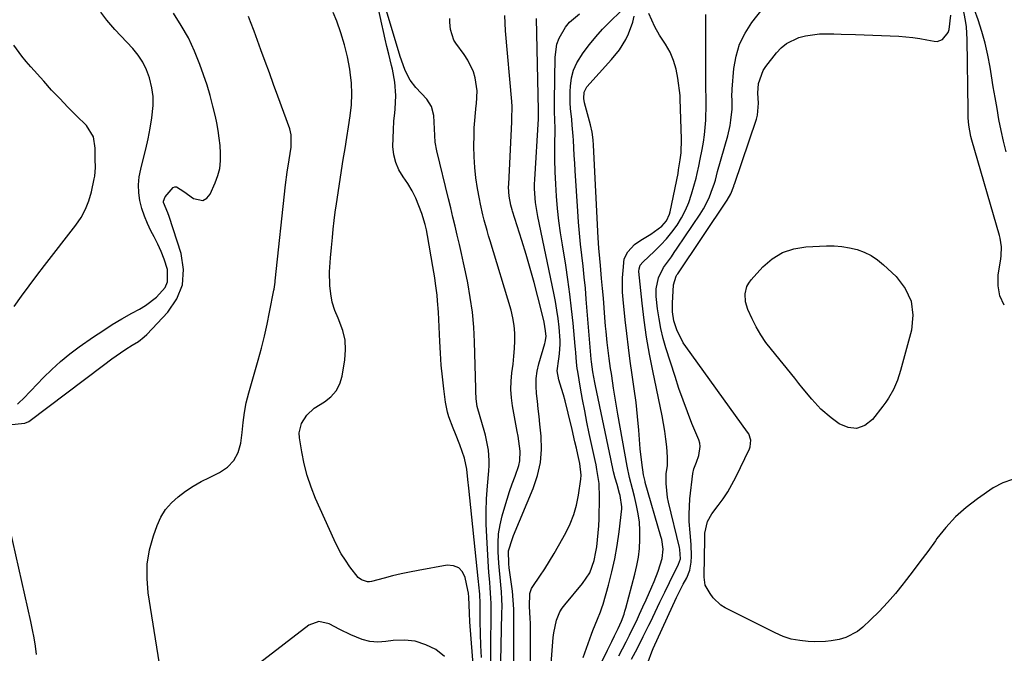
# Model space of a CAD drawing. Units: inches. Extents: x 1867866 to 1873196, y 421345 to 426710.
# Drawn here: x 1869045 to 1869387, y 425246 to 425467 of the extents above; entities that cross this region are included whole.
import ezdxf

# ---------------------------------------------------------------- set-up
doc = ezdxf.new("R2010")
doc.units = ezdxf.units.IN
doc.header["$MEASUREMENT"] = 0
doc.layers.add('7', color=7, linetype='Continuous')
doc.layers.add('8', color=7, linetype='Continuous')

msp = doc.modelspace()

# ---------------------------------------------------------------- linework, layer by layer
at = {"layer": '7', "color": 18}
for points in [[(1869205.24, 425244.86, 1738), (1869205.05, 425249.06, 1738), (1869204.93, 425253.26, 1738), (1869204.84, 425257.46, 1738), (1869204.76, 425263.69, 1738), (1869204.64, 425266.96, 1738), (1869204.38, 425270.22, 1738), (1869204.28, 425271.31, 1738), (1869204.17, 425272.39, 1738), (1869200.84, 425303.81, 1738), (1869200.52, 425306.88, 1738), (1869200.14, 425310.44, 1738), (1869199.38, 425314.23, 1738), (1869197.71, 425318.88, 1738), (1869196.22, 425322.76, 1738), (1869195.45, 425324.69, 1738), (1869193.93, 425328.62, 1738), (1869193.43, 425330.28, 1738), (1869192.77, 425333.68, 1738), (1869192.17, 425338.42, 1738), (1869191.7, 425342.53, 1738), (1869191.29, 425346.64, 1738), (1869190.99, 425350.75, 1738), (1869190.75, 425354.88, 1738), (1869190.28, 425364.98, 1738), (1869190.01, 425368.99, 1738), (1869189.82, 425370.99, 1738), (1869189.32, 425374.98, 1738), (1869189.03, 425376.97, 1738), (1869188.38, 425380.93, 1738), (1869186.49, 425391.73, 1738), (1869186.1, 425393.66, 1738), (1869185.64, 425395.57, 1738), (1869184.48, 425399.31, 1738), (1869183.52, 425401.98, 1738), (1869182.42, 425404.66, 1738), (1869181.17, 425407.26, 1738), (1869179.69, 425409.74, 1738), (1869178.06, 425412.14, 1738), (1869176.59, 425414.57, 1738), (1869175.45, 425417.11, 1738), (1869174.81, 425419.82, 1738), (1869174.51, 425422.64, 1738), (1869174.54, 425425.58, 1738), (1869174.64, 425428.5, 1738), (1869174.85, 425431.42, 1738), (1869175.14, 425434.32, 1738), (1869175.3, 425435.69, 1738), (1869175.52, 425440.35, 1738), (1869175.11, 425444.99, 1738), (1869174.31, 425449.61, 1738), (1869174.04, 425450.85, 1738), (1869173.05, 425454.81, 1738), (1869172.4, 425457.41, 1738), (1869171.78, 425460.01, 1738), (1869171.19, 425462.62, 1738), (1869170.62, 425465.24, 1738), (1869168.35, 425476.01, 1738)], [(1869387.61, 425420.77, 1764), (1869386.67, 425424.51, 1764), (1869385.86, 425428.27, 1764), (1869385.13, 425432.05, 1764), (1869384.47, 425435.85, 1764), (1869383.82, 425439.66, 1764), (1869383.18, 425443.46, 1764), (1869382.56, 425447.26, 1764), (1869382.08, 425450.24, 1764), (1869381.29, 425454.44, 1764), (1869380.34, 425458.59, 1764), (1869379.18, 425462.69, 1764), (1869377.86, 425466.75, 1764), (1869375.34, 425473.84, 1764)], [(1869263.25, 425243.42, 1758), (1869264.51, 425246.89, 1758), (1869265, 425248.02, 1758), (1869273.05, 425265.83, 1758), (1869273.6, 425266.99, 1758), (1869275.37, 425270.41, 1758), (1869276.59, 425272.67, 1758), (1869277.73, 425275.27, 1758), (1869278.19, 425278.03, 1758), (1869278.22, 425280.18, 1758), (1869278.15, 425284.23, 1758), (1869277.83, 425288.26, 1758), (1869277.5, 425292.17, 1758), (1869277.42, 425294.82, 1758), (1869277.52, 425297.46, 1758), (1869277.74, 425300.1, 1758), (1869278.78, 425308.87, 1758), (1869279.1, 425310.5, 1758), (1869279.98, 425312.84, 1758), (1869280.81, 425315.21, 1758), (1869281.31, 425318.29, 1758), (1869281.13, 425319.44, 1758), (1869280.79, 425320.58, 1758), (1869278.44, 425326.33, 1758), (1869276.85, 425330.36, 1758), (1869275.33, 425334.41, 1758), (1869273.9, 425338.5, 1758), (1869272.55, 425342.61, 1758), (1869269.4, 425352.57, 1758), (1869268.44, 425355.92, 1758), (1869267.62, 425359.3, 1758), (1869266.99, 425362.73, 1758), (1869266.5, 425366.18, 1758), (1869266.02, 425370.45, 1758), (1869265.95, 425373.11, 1758), (1869266.75, 425377.02, 1758), (1869268.57, 425380.54, 1758), (1869271.26, 425384.32, 1758), (1869272.3, 425385.83, 1758), (1869273.34, 425387.35, 1758), (1869281.3, 425399.13, 1758), (1869282.44, 425400.96, 1758), (1869284.37, 425404.8, 1758), (1869285.16, 425406.81, 1758), (1869286.25, 425409.93, 1758), (1869286.56, 425410.91, 1758), (1869287.32, 425413.91, 1758), (1869290.87, 425426.41, 1758), (1869291.71, 425430.01, 1758), (1869291.99, 425431.83, 1758), (1869292.37, 425435.64, 1758), (1869292.44, 425438.24, 1758), (1869292.33, 425440.84, 1758), (1869292.35, 425441.7, 1758), (1869292.4, 425442.57, 1758), (1869292.99, 425449.79, 1758), (1869293.74, 425454.12, 1758), (1869294.95, 425458.26, 1758), (1869296.87, 425462.14, 1758), (1869299.25, 425465.82, 1758), (1869303.17, 425470.84, 1758)], [(1869387, 425367.51, 1762), (1869385.43, 425370.69, 1762), (1869384.82, 425374.18, 1762), (1869384.85, 425377.88, 1762), (1869385.75, 425383.63, 1762), (1869385.88, 425384.65, 1762), (1869385.98, 425387.72, 1762), (1869385.58, 425390.76, 1762), (1869385.33, 425391.75, 1762), (1869375.7, 425424.86, 1762), (1869375.36, 425426.14, 1762), (1869374.68, 425430.05, 1762), (1869374.47, 425432.69, 1762), (1869374.38, 425435.34, 1762), (1869374.12, 425459.89, 1762), (1869373.85, 425464.28, 1762), (1869373.53, 425466.46, 1762), (1869372.65, 425470.78, 1762)], [(1869036.25, 425325.42, 1732), (1869046.56, 425326.46, 1732), (1869047.89, 425326.95, 1732), (1869073.89, 425346.65, 1732), (1869076.79, 425348.79, 1732), (1869079.75, 425350.86, 1732), (1869081.67, 425352.15, 1732), (1869083.85, 425353.52, 1732), (1869086.04, 425354.86, 1732), (1869088.04, 425356.44, 1732), (1869088.96, 425357.32, 1732), (1869096.25, 425365.02, 1732), (1869099.37, 425369.67, 1732), (1869101.36, 425374.57, 1732), (1869101.69, 425379.85, 1732), (1869100.9, 425385.39, 1732), (1869096.74, 425398.35, 1732), (1869096.25, 425399.64, 1732), (1869094.79, 425403.17, 1732), (1869094.78, 425403.7, 1732), (1869095.33, 425405.14, 1732), (1869098.14, 425408.43, 1732), (1869098.69, 425408.65, 1732), (1869099.28, 425408.61, 1732), (1869101.84, 425407.05, 1732), (1869105.14, 425404.52, 1732), (1869108.45, 425403.85, 1732), (1869109.81, 425404.66, 1732), (1869111.02, 425406.04, 1732), (1869112.75, 425410.03, 1732), (1869113.62, 425412.53, 1732), (1869114.27, 425415.06, 1732), (1869114.55, 425417.66, 1732), (1869114.6, 425420.3, 1732), (1869114.41, 425422.96, 1732), (1869114.13, 425425.62, 1732), (1869113.72, 425428.26, 1732), (1869113.24, 425430.89, 1732), (1869112.78, 425433.06, 1732), (1869111.93, 425436.75, 1732), (1869110.98, 425440.41, 1732), (1869109.88, 425444.03, 1732), (1869108.67, 425447.61, 1732), (1869107.4, 425451.15, 1732), (1869105.51, 425455.84, 1732), (1869103.39, 425460.41, 1732), (1869100.92, 425464.79, 1732), (1869098.21, 425469.06, 1732)], [(1869094.95, 425232.47, 1734), (1869089.43, 425267.35, 1734), (1869089.02, 425272.39, 1734), (1869089.1, 425277.38, 1734), (1869089.93, 425282.31, 1734), (1869091.26, 425287.19, 1734), (1869092.54, 425290.8, 1734), (1869093.85, 425293.67, 1734), (1869095.45, 425296.34, 1734), (1869097.48, 425298.69, 1734), (1869099.79, 425300.84, 1734), (1869102.39, 425302.73, 1734), (1869105.07, 425304.5, 1734), (1869107.85, 425306.09, 1734), (1869110.71, 425307.56, 1734), (1869114.22, 425309.23, 1734), (1869116.99, 425311.13, 1734), (1869119.24, 425313.41, 1734), (1869120.69, 425316.26, 1734), (1869121.61, 425319.49, 1734), (1869122.06, 425323.19, 1734), (1869122.49, 425326.65, 1734), (1869122.93, 425330.12, 1734), (1869123.52, 425333.55, 1734), (1869124.36, 425336.94, 1734), (1869127.65, 425348.36, 1734), (1869128.78, 425352.5, 1734), (1869129.84, 425356.65, 1734), (1869130.78, 425360.83, 1734), (1869131.64, 425365.03, 1734), (1869133.1, 425372.65, 1734), (1869133.18, 425373.05, 1734), (1869133.42, 425374.67, 1734), (1869133.52, 425375.48, 1734), (1869133.56, 425375.89, 1734), (1869137.17, 425409.28, 1734), (1869137.72, 425413.68, 1734), (1869138.4, 425418.07, 1734), (1869139.07, 425422.45, 1734), (1869139.12, 425426.72, 1734), (1869138.6, 425428.78, 1734), (1869134.49, 425440.15, 1734), (1869133.03, 425444.2, 1734), (1869131.56, 425448.25, 1734), (1869130.09, 425452.29, 1734), (1869128.62, 425456.34, 1734), (1869126.85, 425461.18, 1734), (1869126.26, 425462.8, 1734), (1869125.02, 425466.03, 1734), (1869124.29, 425467.87, 1734)], [(1869203.4, 425229.2, 1736), (1869201.26, 425257.35, 1736), (1869201.07, 425260.3, 1736), (1869200.94, 425263.25, 1736), (1869200.85, 425265.84, 1736), (1869200.76, 425267.28, 1736), (1869200.58, 425268.35, 1736), (1869199.63, 425272.76, 1736), (1869198.65, 425274.69, 1736), (1869197.34, 425276.12, 1736), (1869195.52, 425276.8, 1736), (1869193.36, 425276.97, 1736), (1869183.25, 425275.19, 1736), (1869180.27, 425274.63, 1736), (1869177.31, 425274.01, 1736), (1869174.37, 425273.31, 1736), (1869171.44, 425272.55, 1736), (1869167.03, 425271.35, 1736), (1869166.31, 425271.24, 1736), (1869165.61, 425271.22, 1736), (1869163.58, 425271.9, 1736), (1869162.45, 425272.79, 1736), (1869159.56, 425276.5, 1736), (1869157.99, 425278.72, 1736), (1869156.53, 425281, 1736), (1869155.23, 425283.38, 1736), (1869154.04, 425285.82, 1736), (1869147.63, 425300.21, 1736), (1869146.05, 425304.16, 1736), (1869144.69, 425308.17, 1736), (1869143.64, 425312.27, 1736), (1869142.81, 425316.44, 1736), (1869142.03, 425321.33, 1736), (1869141.95, 425323.05, 1736), (1869142.67, 425326.32, 1736), (1869144.55, 425329.26, 1736), (1869147.1, 425331.66, 1736), (1869150.65, 425333.87, 1736), (1869152.9, 425335.62, 1736), (1869154.74, 425337.65, 1736), (1869155.99, 425340.09, 1736), (1869156.84, 425342.81, 1736), (1869157.79, 425348.43, 1736), (1869158.04, 425351.9, 1736), (1869157.88, 425355.3, 1736), (1869157.1, 425358.62, 1736), (1869155.41, 425362.9, 1736), (1869154.29, 425365.65, 1736), (1869153.42, 425368.46, 1736), (1869152.9, 425371.36, 1736), (1869152.61, 425374.31, 1736), (1869152.48, 425379.09, 1736), (1869152.84, 425383.94, 1736), (1869153.19, 425387.58, 1736), (1869153.48, 425391.03, 1736), (1869153.76, 425393.96, 1736), (1869154.08, 425396.89, 1736), (1869154.46, 425399.81, 1736), (1869154.88, 425402.73, 1736), (1869157.24, 425418.15, 1736), (1869157.83, 425421.95, 1736), (1869158.42, 425425.75, 1736), (1869159.02, 425429.55, 1736), (1869159.63, 425433.35, 1736), (1869160.05, 425437.15, 1736), (1869160.23, 425440.95, 1736), (1869160.06, 425444.75, 1736), (1869159.64, 425448.55, 1736), (1869159.48, 425449.55, 1736), (1869158.67, 425453.81, 1736), (1869157.67, 425458.02, 1736), (1869156.4, 425462.16, 1736), (1869154.96, 425466.26, 1736), (1869153.77, 425469.31, 1736)], [(1869211.73, 425232.55, 1742), (1869212.39, 425260.2, 1742), (1869212.4, 425262.71, 1742), (1869212.35, 425265.21, 1742), (1869212.2, 425267.72, 1742), (1869211.99, 425270.22, 1742), (1869211.75, 425272.72, 1742), (1869211.53, 425275.22, 1742), (1869211.34, 425277.73, 1742), (1869211.08, 425281.61, 1742), (1869211.05, 425284.78, 1742), (1869211.23, 425287.93, 1742), (1869211.74, 425291.05, 1742), (1869212.46, 425294.14, 1742), (1869213.36, 425297.27, 1742), (1869214.18, 425299.98, 1742), (1869215.05, 425302.68, 1742), (1869215.99, 425305.35, 1742), (1869216.98, 425308.01, 1742), (1869218.28, 425311.71, 1742), (1869218.62, 425313.35, 1742), (1869218.67, 425316.73, 1742), (1869218.47, 425318.44, 1742), (1869217.98, 425321.85, 1742), (1869217.69, 425323.55, 1742), (1869216.06, 425332.42, 1742), (1869215.68, 425335.28, 1742), (1869215.49, 425338.15, 1742), (1869215.58, 425341.03, 1742), (1869215.86, 425343.91, 1742), (1869216.27, 425346.99, 1742), (1869216.56, 425349.68, 1742), (1869216.76, 425352.38, 1742), (1869216.91, 425355.09, 1742), (1869216.87, 425357.78, 1742), (1869216.66, 425360.45, 1742), (1869216.19, 425363.08, 1742), (1869215.55, 425365.7, 1742), (1869208.3, 425389.81, 1742), (1869207.76, 425391.62, 1742), (1869207.24, 425393.43, 1742), (1869206.23, 425397.07, 1742), (1869205.76, 425398.9, 1742), (1869204.92, 425402.57, 1742), (1869204.56, 425404.43, 1742), (1869203.89, 425408.04, 1742), (1869203.33, 425411.72, 1742), (1869202.9, 425415.4, 1742), (1869202.7, 425419.11, 1742), (1869202.63, 425422.83, 1742), (1869202.67, 425426.55, 1742), (1869202.75, 425429.15, 1742), (1869202.9, 425431.75, 1742), (1869203.15, 425434.33, 1742), (1869203.47, 425436.92, 1742), (1869203.56, 425437.54, 1742), (1869203.77, 425442.05, 1742), (1869203.12, 425446.52, 1742), (1869202.45, 425448.68, 1742), (1869200.53, 425452.73, 1742), (1869199.29, 425454.63, 1742), (1869196.31, 425458.62, 1742), (1869195.63, 425459.71, 1742), (1869194.45, 425463.33, 1742), (1869194.25, 425465.93, 1742), (1869194.22, 425467.24, 1742)], [(1869216.5, 425240.95, 1744), (1869216.54, 425258.5, 1744), (1869216.48, 425261.69, 1744), (1869216.32, 425264.86, 1744), (1869216.02, 425268.03, 1744), (1869215.63, 425271.19, 1744), (1869214.92, 425276.08, 1744), (1869214.73, 425277.5, 1744), (1869214.69, 425282.04, 1744), (1869216.04, 425286.29, 1744), (1869216.44, 425287.3, 1744), (1869223.28, 425303.75, 1744), (1869224.74, 425308.18, 1744), (1869225.75, 425312.68, 1744), (1869226.08, 425317.29, 1744), (1869225.96, 425321.95, 1744), (1869225.55, 425326.09, 1744), (1869225.28, 425328.74, 1744), (1869224.99, 425331.39, 1744), (1869224.7, 425334.04, 1744), (1869224.4, 425336.69, 1744), (1869224.25, 425339.32, 1744), (1869224.31, 425341.94, 1744), (1869224.68, 425344.53, 1744), (1869225.25, 425347.11, 1744), (1869227.27, 425354.17, 1744), (1869227.37, 425354.56, 1744), (1869227.72, 425356.57, 1744), (1869227.57, 425358.58, 1744), (1869227.09, 425361.56, 1744), (1869226.87, 425362.55, 1744), (1869224.87, 425370.42, 1744), (1869223.58, 425375.32, 1744), (1869222.24, 425380.21, 1744), (1869220.81, 425385.07, 1744), (1869219.32, 425389.92, 1744), (1869216.09, 425400.12, 1744), (1869215.93, 425400.65, 1744), (1869215.46, 425402.25, 1744), (1869214.89, 425405.4, 1744), (1869214.7, 425408.53, 1744), (1869214.72, 425409.58, 1744), (1869215.79, 425431.29, 1744), (1869215.84, 425432.17, 1744), (1869215.97, 425436.58, 1744), (1869215.87, 425438.34, 1744), (1869213.67, 425462.89, 1744), (1869213.49, 425465.54, 1744), (1869213.42, 425468.2, 1744)], [(1869222.26, 425229.95, 1746), (1869222.31, 425252.82, 1746), (1869222.25, 425256.69, 1746), (1869222.18, 425258.63, 1746), (1869221.96, 425262.6, 1746), (1869222.09, 425267.17, 1746), (1869222.67, 425268.85, 1746), (1869223.11, 425269.63, 1746), (1869225.55, 425273.21, 1746), (1869227.25, 425275.79, 1746), (1869228.91, 425278.39, 1746), (1869230.49, 425281.04, 1746), (1869232.02, 425283.72, 1746), (1869234.53, 425288.22, 1746), (1869236.05, 425291.37, 1746), (1869237.35, 425294.6, 1746), (1869238.28, 425297.94, 1746), (1869238.98, 425301.37, 1746), (1869239.81, 425306.99, 1746), (1869239.92, 425308.35, 1746), (1869239.4, 425312.41, 1746), (1869238.73, 425315.48, 1746), (1869238.24, 425317.68, 1746), (1869237.75, 425319.88, 1746), (1869236.75, 425324.27, 1746), (1869235.45, 425329.88, 1746), (1869234.36, 425334.19, 1746), (1869233.75, 425336.33, 1746), (1869233.1, 425338.46, 1746), (1869232.16, 425341.44, 1746), (1869231.57, 425344.68, 1746), (1869232.13, 425348.83, 1746), (1869232.38, 425350.59, 1746), (1869232.64, 425353.86, 1746), (1869232.62, 425355.12, 1746), (1869232.22, 425359.83, 1746), (1869231.89, 425362.81, 1746), (1869231.49, 425365.78, 1746), (1869230.99, 425368.73, 1746), (1869230.43, 425371.67, 1746), (1869224.82, 425398.35, 1746), (1869224.05, 425403.14, 1746), (1869223.74, 425407.98, 1746), (1869223.75, 425409.6, 1746), (1869223.81, 425411.21, 1746), (1869225.05, 425432.23, 1746), (1869225.09, 425434.15, 1746), (1869225.07, 425435.31, 1746), (1869224.39, 425467.22, 1746)], [(1869228.8, 425233.61, 1748), (1869230.23, 425251.9, 1748), (1869230.4, 425253.43, 1748), (1869231.36, 425257.93, 1748), (1869232.53, 425260.74, 1748), (1869233.33, 425262.02, 1748), (1869234.24, 425263.25, 1748), (1869240.42, 425270.62, 1748), (1869242.88, 425274.41, 1748), (1869244.45, 425278.67, 1748), (1869245.05, 425281.64, 1748), (1869245.31, 425283.45, 1748), (1869245.86, 425288.29, 1748), (1869246.02, 425290.72, 1748), (1869246.13, 425293.15, 1748), (1869246.34, 425300.57, 1748), (1869246.15, 425305.44, 1748), (1869245.42, 425310.27, 1748), (1869245.11, 425311.87, 1748), (1869244.78, 425313.46, 1748), (1869242.75, 425322.88, 1748), (1869241.93, 425326.8, 1748), (1869241.15, 425330.74, 1748), (1869240.42, 425334.68, 1748), (1869239.72, 425338.64, 1748), (1869238.75, 425344.34, 1748), (1869238.58, 425345.45, 1748), (1869238.3, 425347.67, 1748), (1869238.02, 425351.02, 1748), (1869237.93, 425352.13, 1748), (1869237.83, 425353.25, 1748), (1869237.12, 425361.18, 1748), (1869236.61, 425366.25, 1748), (1869236.03, 425371.31, 1748), (1869235.33, 425376.36, 1748), (1869234.55, 425381.4, 1748), (1869233.39, 425388.41, 1748), (1869232.75, 425392.63, 1748), (1869232.19, 425396.86, 1748), (1869231.73, 425401.1, 1748), (1869231.36, 425405.35, 1748), (1869231.09, 425409.61, 1748), (1869230.89, 425413.87, 1748), (1869230.8, 425418.13, 1748), (1869230.78, 425422.4, 1748), (1869230.83, 425429.27, 1748), (1869230.82, 425431.59, 1748), (1869230.68, 425435.07, 1748), (1869230.64, 425438.54, 1748), (1869230.83, 425453.79, 1748), (1869231.46, 425458.23, 1748), (1869232.22, 425460.32, 1748), (1869234.47, 425464.23, 1748), (1869235.9, 425465.94, 1748), (1869239.39, 425468.77, 1748)], [(1869243.71, 425236.8, 1752), (1869248.6, 425246.45, 1752), (1869249.1, 425247.44, 1752), (1869250.58, 425250.43, 1752), (1869251.55, 425252.43, 1752), (1869252.78, 425254.97, 1752), (1869253.91, 425257.56, 1752), (1869254.81, 425259.98, 1752), (1869255.14, 425261.04, 1752), (1869255.45, 425262.11, 1752), (1869258.61, 425273.88, 1752), (1869259.29, 425276.85, 1752), (1869259.84, 425279.85, 1752), (1869260.17, 425282.87, 1752), (1869260.36, 425285.92, 1752), (1869260.33, 425289.07, 1752), (1869260.14, 425292, 1752), (1869259.73, 425294.9, 1752), (1869259.16, 425297.79, 1752), (1869258.42, 425300.91, 1752), (1869257.78, 425303.54, 1752), (1869256.75, 425307.47, 1752), (1869255.89, 425311.44, 1752), (1869252.62, 425329.59, 1752), (1869251.91, 425333.72, 1752), (1869251.18, 425338.57, 1752), (1869250.93, 425340.3, 1752), (1869250.42, 425343.74, 1752), (1869250.16, 425345.46, 1752), (1869249.66, 425348.91, 1752), (1869249.18, 425352.65, 1752), (1869248.97, 425354.52, 1752), (1869248.59, 425358.27, 1752), (1869248.43, 425360.15, 1752), (1869248.19, 425363.16, 1752), (1869247.92, 425366.54, 1752), (1869247.63, 425369.92, 1752), (1869247.33, 425373.31, 1752), (1869247.02, 425376.69, 1752), (1869246.6, 425381.25, 1752), (1869246.38, 425383.66, 1752), (1869246.06, 425387.28, 1752), (1869245.83, 425390.91, 1752), (1869244.2, 425423.18, 1752), (1869244.06, 425424.96, 1752), (1869243.69, 425427.61, 1752), (1869243.12, 425430.22, 1752), (1869241.13, 425437.86, 1752), (1869240.86, 425439.33, 1752), (1869240.93, 425441.55, 1752), (1869241.9, 425443.46, 1752), (1869250.5, 425452.9, 1752), (1869253.2, 425456.25, 1752), (1869255.46, 425459.91, 1752), (1869256.39, 425461.84, 1752), (1869257.83, 425465.87, 1752), (1869258.33, 425467.96, 1752)], [(1869253.04, 425245.49, 1754), (1869254.29, 425247.89, 1754), (1869255.52, 425250.3, 1754), (1869256.73, 425252.72, 1754), (1869257.92, 425255.14, 1754), (1869259.1, 425257.58, 1754), (1869260.25, 425260.03, 1754), (1869261.38, 425262.48, 1754), (1869262.49, 425264.95, 1754), (1869264.51, 425269.5, 1754), (1869265.27, 425271.29, 1754), (1869266.66, 425274.9, 1754), (1869268.11, 425279.38, 1754), (1869268.38, 425282.63, 1754), (1869267.9, 425285.9, 1754), (1869267.63, 425286.96, 1754), (1869262.22, 425305.77, 1754), (1869262.11, 425306.15, 1754), (1869261.55, 425308.45, 1754), (1869260.96, 425312.76, 1754), (1869260.47, 425317.49, 1754), (1869259.95, 425323.96, 1754), (1869259.51, 425328.77, 1754), (1869259, 425333.57, 1754), (1869258.39, 425338.36, 1754), (1869257.7, 425343.18, 1754), (1869257, 425347.98, 1754), (1869256.35, 425352.78, 1754), (1869255.77, 425357.59, 1754), (1869255.24, 425362.41, 1754), (1869254.51, 425369.46, 1754), (1869254.32, 425371.98, 1754), (1869254.24, 425374.49, 1754), (1869254.3, 425377.01, 1754), (1869254.46, 425379.53, 1754), (1869254.92, 425383.59, 1754), (1869256.12, 425386.07, 1754), (1869258.44, 425388.55, 1754), (1869260.65, 425390.06, 1754), (1869264.12, 425392.17, 1754), (1869267.92, 425394.9, 1754), (1869269.58, 425396.79, 1754), (1869270.64, 425399.07, 1754), (1869270.85, 425399.88, 1754), (1869273.58, 425413.31, 1754), (1869273.8, 425414.5, 1754), (1869274.35, 425418.08, 1754), (1869274.63, 425420.49, 1754), (1869274.81, 425425.19, 1754), (1869274.37, 425439.22, 1754), (1869274.36, 425439.51, 1754), (1869274.33, 425439.93, 1754), (1869274.31, 425440.21, 1754), (1869274.29, 425440.35, 1754), (1869273.53, 425446.45, 1754), (1869272.93, 425449.56, 1754), (1869272.06, 425452.58, 1754), (1869270.8, 425455.45, 1754), (1869269.27, 425458.23, 1754), (1869267.2, 425461.45, 1754), (1869265.5, 425464.33, 1754), (1869263.47, 425468.9, 1754)], [(1869257.37, 425244.27, 1756), (1869259.45, 425248.2, 1756), (1869261.46, 425252.16, 1756), (1869263.43, 425256.15, 1756), (1869263.97, 425257.25, 1756), (1869265.64, 425260.7, 1756), (1869267.31, 425264.15, 1756), (1869268.99, 425267.59, 1756), (1869270.67, 425271.04, 1756), (1869273.74, 425277.32, 1756), (1869274.44, 425279.2, 1756), (1869274.25, 425282.48, 1756), (1869274.11, 425283.12, 1756), (1869270.29, 425298.95, 1756), (1869269.96, 425300.56, 1756), (1869269.44, 425305.48, 1756), (1869269.47, 425308.78, 1756), (1869269.89, 425311.67, 1756), (1869269.95, 425314.59, 1756), (1869269.66, 425318.13, 1756), (1869269.39, 425320.87, 1756), (1869269.04, 425323.59, 1756), (1869268.59, 425326.31, 1756), (1869268.07, 425329.01, 1756), (1869264.77, 425344.6, 1756), (1869263.63, 425350.47, 1756), (1869262.61, 425356.36, 1756), (1869261.79, 425362.28, 1756), (1869261.09, 425368.21, 1756), (1869259.99, 425379.2, 1756), (1869260.02, 425380.1, 1756), (1869260.47, 425381.37, 1756), (1869261.31, 425382.44, 1756), (1869265.44, 425386.29, 1756), (1869267.56, 425388.4, 1756), (1869269.58, 425390.6, 1756), (1869271.45, 425392.92, 1756), (1869273.23, 425395.34, 1756), (1869274.79, 425397.88, 1756), (1869276.18, 425400.5, 1756), (1869277.31, 425403.24, 1756), (1869278.26, 425406.07, 1756), (1869279.86, 425411.66, 1756), (1869280.29, 425413.3, 1756), (1869280.81, 425415.79, 1756), (1869281.31, 425418.29, 1756), (1869281.99, 425421.65, 1756), (1869282.44, 425424.16, 1756), (1869282.81, 425426.69, 1756), (1869283.05, 425429.23, 1756), (1869283.2, 425431.79, 1756), (1869283.4, 425437.43, 1756), (1869283.39, 425438.94, 1756), (1869283.32, 425440.45, 1756), (1869283.31, 425440.96, 1756), (1869283.3, 425441.46, 1756), (1869283.23, 425468.63, 1756)], [(1869042.87, 425366.99, 1728), (1869045.44, 425370.61, 1728), (1869048.04, 425374.21, 1728), (1869050.7, 425377.77, 1728), (1869053.4, 425381.31, 1728), (1869064.27, 425395.33, 1728), (1869066.08, 425398.01, 1728), (1869067.63, 425400.82, 1728), (1869068.79, 425403.8, 1728), (1869069.7, 425406.91, 1728), (1869070.68, 425411.36, 1728), (1869070.86, 425412.34, 1728), (1869071.06, 425415.35, 1728), (1869071.04, 425418.25, 1728), (1869070.98, 425422.1, 1728), (1869070.36, 425425.98, 1728), (1869067.95, 425430.01, 1728), (1869064.44, 425433.46, 1728), (1869061.53, 425436.36, 1728), (1869058.66, 425439.31, 1728), (1869055.86, 425442.31, 1728), (1869053.09, 425445.35, 1728), (1869048.6, 425450.38, 1728), (1869047.03, 425452.2, 1728), (1869045.52, 425454.07, 1728), (1869042.71, 425457.96, 1728)], [(1869340.72, 425384.71, 1762), (1869342.92, 425383.24, 1762), (1869345.01, 425381.55, 1762), (1869349.36, 425377.49, 1762), (1869352.53, 425373.32, 1762), (1869354.65, 425368.86, 1762), (1869355.2, 425363.95, 1762), (1869354.71, 425358.74, 1762), (1869350.9, 425344.72, 1762), (1869349.83, 425341.39, 1762), (1869348.47, 425338.18, 1762), (1869346.79, 425335.13, 1762), (1869345.82, 425333.68, 1762), (1869344.78, 425332.28, 1762), (1869341.17, 425327.69, 1762), (1869338.48, 425325.66, 1762), (1869335.67, 425324.57, 1762), (1869332.68, 425324.91, 1762), (1869329.57, 425326.19, 1762), (1869326.78, 425328.28, 1762), (1869323.23, 425331.31, 1762), (1869320.07, 425334.75, 1762), (1869317.11, 425338.4, 1762), (1869315.62, 425340.22, 1762), (1869314.14, 425342.04, 1762), (1869306.05, 425351.99, 1762), (1869304.13, 425354.53, 1762), (1869302.35, 425357.16, 1762), (1869300.76, 425359.91, 1762), (1869299.31, 425362.75, 1762), (1869297.81, 425365.99, 1762), (1869296.99, 425368.61, 1762), (1869296.87, 425371.36, 1762), (1869297.54, 425373.98, 1762), (1869298.2, 425375.16, 1762), (1869299.01, 425376.26, 1762), (1869303.1, 425380.79, 1762), (1869306.34, 425383.59, 1762), (1869309.85, 425385.8, 1762), (1869313.78, 425387.1, 1762), (1869318, 425387.81, 1762), (1869325.19, 425388.14, 1762), (1869327.89, 425388.12, 1762), (1869330.56, 425387.93, 1762), (1869333.21, 425387.46, 1762), (1869335.83, 425386.82, 1762), (1869338.33, 425385.87, 1762), (1869340.72, 425384.71, 1762)], [(1869050.59, 425245.98, 1732), (1869050.2, 425248.85, 1732), (1869049.76, 425251.71, 1732), (1869049.25, 425254.55, 1732), (1869048.65, 425257.38, 1732), (1869040.28, 425294.56, 1732)], [(1869192.45, 425245.26, 1734), (1869189.44, 425247.68, 1734), (1869185.9, 425249.36, 1734), (1869182.26, 425250.53, 1734), (1869178.46, 425250.91, 1734), (1869174.55, 425250.78, 1734), (1869172.04, 425250.43, 1734), (1869169.24, 425250.29, 1734), (1869166.49, 425250.47, 1734), (1869163.81, 425251.13, 1734), (1869159.82, 425252.76, 1734), (1869156.04, 425254.64, 1734), (1869152.31, 425256.64, 1734), (1869148.71, 425257.43, 1734), (1869145.26, 425256.11, 1734), (1869119.57, 425236.32, 1734)]]:
    msp.add_polyline3d(points, dxfattribs=at)
at = {"layer": '8', "color": 18}
for points in [[(1869208.52, 425242.9, 1740), (1869208.51, 425246.84, 1740), (1869208.6, 425261.93, 1740), (1869208.58, 425263.74, 1740), (1869208.53, 425265.54, 1740), (1869208.3, 425269.15, 1740), (1869208.15, 425270.96, 1740), (1869207.88, 425274.56, 1740), (1869207.76, 425276.37, 1740), (1869207.09, 425286.83, 1740), (1869206.92, 425291.27, 1740), (1869206.88, 425295.71, 1740), (1869207.04, 425300.14, 1740), (1869207.35, 425304.57, 1740), (1869207.84, 425309.88, 1740), (1869207.94, 425311.66, 1740), (1869207.96, 425313.43, 1740), (1869207.67, 425316.97, 1740), (1869207.38, 425318.72, 1740), (1869206.63, 425322.2, 1740), (1869206.17, 425323.92, 1740), (1869204, 425331.42, 1740), (1869203.78, 425332.27, 1740), (1869203.44, 425334.89, 1740), (1869203.35, 425337.55, 1740), (1869203.32, 425338.44, 1740), (1869202.86, 425354.7, 1740), (1869202.58, 425359.87, 1740), (1869202.12, 425365.03, 1740), (1869201.39, 425370.15, 1740), (1869200.48, 425375.25, 1740), (1869199.71, 425379.04, 1740), (1869199.03, 425382.23, 1740), (1869198.34, 425385.42, 1740), (1869197.61, 425388.6, 1740), (1869196.86, 425391.77, 1740), (1869196.1, 425394.94, 1740), (1869195.33, 425398.11, 1740), (1869194.57, 425401.28, 1740), (1869193.8, 425404.45, 1740), (1869189.77, 425421.18, 1740), (1869189.2, 425424.22, 1740), (1869188.88, 425428.84, 1740), (1869188.65, 425433.49, 1740), (1869187.95, 425436.54, 1740), (1869186.29, 425439.08, 1740), (1869182.45, 425443.18, 1740), (1869180.49, 425445.69, 1740), (1869178.75, 425449.12, 1740), (1869177.41, 425452.72, 1740), (1869177.02, 425453.94, 1740), (1869171.86, 425471.06, 1740)], [(1869240.62, 425244.88, 1750), (1869243.54, 425253.02, 1750), (1869244.03, 425254.33, 1750), (1869245.64, 425258.24, 1750), (1869246.69, 425260.84, 1750), (1869247.15, 425262.17, 1750), (1869247.56, 425263.51, 1750), (1869249.45, 425270.1, 1750), (1869250.63, 425274.66, 1750), (1869251.66, 425279.26, 1750), (1869252.46, 425283.9, 1750), (1869253.11, 425288.57, 1750), (1869254.02, 425296.62, 1750), (1869254.06, 425297.29, 1750), (1869253.47, 425301.26, 1750), (1869253.29, 425301.91, 1750), (1869252.39, 425305.06, 1750), (1869251.78, 425307.28, 1750), (1869251.2, 425309.52, 1750), (1869250.18, 425314.02, 1750), (1869244.93, 425339.38, 1750), (1869244.69, 425340.59, 1750), (1869244.02, 425344.24, 1750), (1869243.53, 425347.71, 1750), (1869243.44, 425348.74, 1750), (1869241.71, 425369.57, 1750), (1869241.37, 425373.4, 1750), (1869241.01, 425377.23, 1750), (1869240.6, 425381.05, 1750), (1869240.16, 425384.87, 1750), (1869239.73, 425388.69, 1750), (1869239.35, 425392.51, 1750), (1869239.03, 425396.34, 1750), (1869238.75, 425400.17, 1750), (1869237.86, 425414.2, 1750), (1869237.69, 425416.86, 1750), (1869237.53, 425419.51, 1750), (1869237.37, 425422.16, 1750), (1869237.22, 425424.81, 1750), (1869237.14, 425426.22, 1750), (1869236.84, 425430.11, 1750), (1869236.64, 425432.05, 1750), (1869236.22, 425435.92, 1750), (1869236.09, 425437.86, 1750), (1869236.09, 425441.74, 1750), (1869236.17, 425443.68, 1750), (1869236.54, 425446.51, 1750), (1869237.23, 425449.23, 1750), (1869238.38, 425451.79, 1750), (1869240.6, 425455.27, 1750), (1869242.76, 425458.09, 1750), (1869245.01, 425460.83, 1750), (1869247.39, 425463.46, 1750), (1869249.87, 425466.01, 1750), (1869253.73, 425469.79, 1750)], [(1869043.98, 425333.08, 1730), (1869046.68, 425335.59, 1730), (1869047.95, 425336.96, 1730), (1869048.59, 425337.63, 1730), (1869053, 425342.25, 1730), (1869055.92, 425345.14, 1730), (1869058.96, 425347.91, 1730), (1869062.15, 425350.49, 1730), (1869065.45, 425352.95, 1730), (1869070.39, 425356.4, 1730), (1869073.64, 425358.59, 1730), (1869076.94, 425360.71, 1730), (1869080.31, 425362.72, 1730), (1869083.73, 425364.65, 1730), (1869086.39, 425366.1, 1730), (1869088.45, 425367.34, 1730), (1869092.26, 425370.21, 1730), (1869095.31, 425373.66, 1730), (1869096.15, 425375.58, 1730), (1869096.08, 425379.88, 1730), (1869094.95, 425383.44, 1730), (1869093.96, 425386.1, 1730), (1869092.81, 425388.69, 1730), (1869091.54, 425391.24, 1730), (1869090.39, 425393.38, 1730), (1869089.17, 425395.9, 1730), (1869088.1, 425398.48, 1730), (1869087.26, 425401.13, 1730), (1869086.57, 425403.85, 1730), (1869086.19, 425406.59, 1730), (1869086.06, 425409.34, 1730), (1869086.32, 425412.07, 1730), (1869086.83, 425414.8, 1730), (1869087.69, 425418.11, 1730), (1869088.58, 425421.72, 1730), (1869089.38, 425425.36, 1730), (1869090.08, 425429.02, 1730), (1869090.69, 425432.69, 1730), (1869091.12, 425436.88, 1730), (1869091.12, 425440.01, 1730), (1869090.7, 425443.12, 1730), (1869089.92, 425446.54, 1730), (1869088.88, 425449.34, 1730), (1869087.6, 425452, 1730), (1869085.95, 425454.45, 1730), (1869084.06, 425456.76, 1730), (1869081.99, 425458.97, 1730), (1869079.93, 425461.18, 1730), (1869077.88, 425463.41, 1730), (1869074.99, 425466.58, 1730), (1869073.01, 425469.44, 1730)], [(1869389.84, 425306.85, 1760), (1869386.45, 425305.64, 1760), (1869383.18, 425303.9, 1760), (1869377.66, 425300.08, 1760), (1869373.72, 425297.05, 1760), (1869370.03, 425293.78, 1760), (1869366.69, 425290.14, 1760), (1869363.58, 425286.27, 1760), (1869363.03, 425285.5, 1760), (1869360.37, 425281.83, 1760), (1869357.68, 425278.19, 1760), (1869354.95, 425274.57, 1760), (1869352.2, 425270.96, 1760), (1869351.84, 425270.5, 1760), (1869349.18, 425267.21, 1760), (1869346.42, 425264.01, 1760), (1869343.51, 425260.94, 1760), (1869340.5, 425257.95, 1760), (1869337.84, 425255.43, 1760), (1869336, 425253.96, 1760), (1869331.89, 425251.81, 1760), (1869329.63, 425251.14, 1760), (1869326.87, 425250.65, 1760), (1869324.89, 425250.42, 1760), (1869320.9, 425250.35, 1760), (1869318.85, 425250.44, 1760), (1869315.87, 425250.76, 1760), (1869312.95, 425251.33, 1760), (1869310.13, 425252.26, 1760), (1869307.37, 425253.44, 1760), (1869289.99, 425262.18, 1760), (1869288.41, 425263.16, 1760), (1869285.76, 425265.66, 1760), (1869284.7, 425267.18, 1760), (1869283.07, 425270.07, 1760), (1869282.68, 425272.86, 1760), (1869282.68, 425273.34, 1760), (1869282.88, 425286.05, 1760), (1869282.89, 425286.58, 1760), (1869282.9, 425288.17, 1760), (1869283.8, 425292.19, 1760), (1869285.3, 425294.86, 1760), (1869287.57, 425297.8, 1760), (1869289.27, 425300.13, 1760), (1869290.86, 425302.53, 1760), (1869292.3, 425305.03, 1760), (1869293.64, 425307.58, 1760), (1869298.41, 425317.46, 1760), (1869298.69, 425318.19, 1760), (1869298.89, 425320.47, 1760), (1869298.16, 425322.66, 1760), (1869297.75, 425323.33, 1760), (1869276.25, 425353.04, 1760), (1869275.34, 425354.42, 1760), (1869273.15, 425358.86, 1760), (1869272.12, 425362.02, 1760), (1869271.67, 425365.1, 1760), (1869271.61, 425367.17, 1760), (1869271.64, 425368.22, 1760), (1869271.99, 425374.56, 1760), (1869272.94, 425377.52, 1760), (1869273.2, 425377.98, 1760), (1869273.48, 425378.42, 1760), (1869290.68, 425404.03, 1760), (1869291.9, 425406.2, 1760), (1869292.95, 425408.88, 1760), (1869293.1, 425409.43, 1760), (1869293.16, 425409.61, 1760), (1869300.86, 425432.16, 1760), (1869301.24, 425433.52, 1760), (1869301.52, 425437.7, 1760), (1869301.31, 425441.21, 1760), (1869301.59, 425444.53, 1760), (1869303.17, 425449.11, 1760), (1869304.07, 425450.48, 1760), (1869307.76, 425455.21, 1760), (1869309.42, 425456.96, 1760), (1869311.25, 425458.48, 1760), (1869315.56, 425460.55, 1760), (1869317.95, 425461.15, 1760), (1869322.8, 425461.81, 1760), (1869327.77, 425461.81, 1760), (1869330.26, 425461.74, 1760), (1869335.23, 425461.57, 1760), (1869350.32, 425460.99, 1760), (1869355.21, 425460.6, 1760), (1869357.64, 425460.24, 1760), (1869360.06, 425459.8, 1760), (1869362.65, 425459.26, 1760), (1869363.7, 425459.22, 1760), (1869365.55, 425459.85, 1760), (1869367.52, 425462.36, 1760), (1869367.85, 425463.4, 1760), (1869368.45, 425468.33, 1760)]]:
    msp.add_polyline3d(points, dxfattribs=at)

doc.saveas('drawing.dxf')
